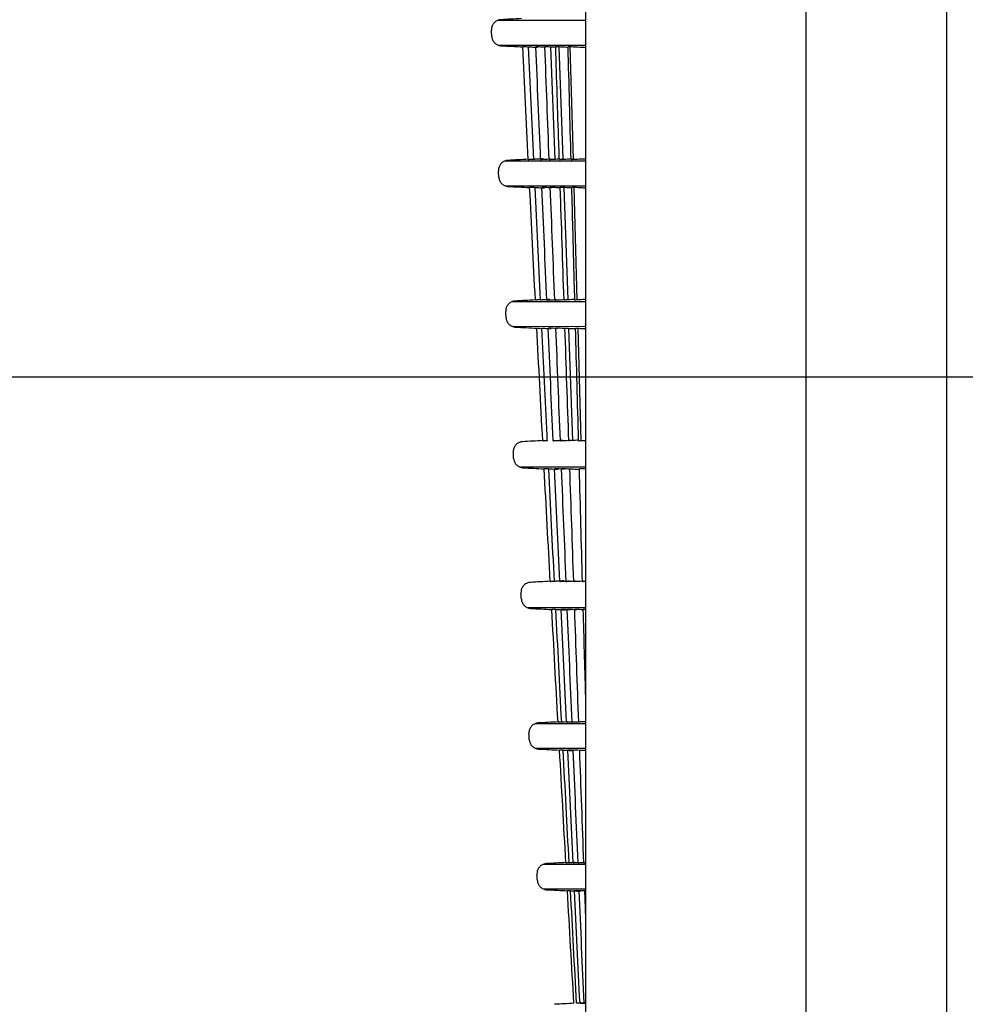
# Model space of a CAD drawing. Units: millimetres. Extents: x 686 to 1408, y 257 to 700.
# Drawn here: x 699 to 712, y 299 to 313 of the extents above; entities that cross this region are included whole.
import ezdxf

# ---------------------------------------------------------------- set-up
doc = ezdxf.new("R2010")
doc.units = ezdxf.units.MM
doc.layers.get('Defpoints').update_dxf_attribs({"linetype": 'CONTINUOUS'})
doc.layers.add('1', color=7, linetype='CONTINUOUS', true_color=0xffffff)
doc.styles.add('kanji', font='simplex.shx', dxfattribs={"bigfont": 'bigfont'})
doc.dimstyles.get("Standard").update_dxf_attribs({"dimtxt": 0.18, "dimasz": 0.18, "dimexe": 0.18, "dimexo": 0.0625, "dimgap": 0.09, "dimtad": 0, "dimtih": 1, "dimtoh": 1, "dimdec": 4, "dimzin": 0, "dimdsep": 46, "dimtxsty": 'Standard', "dimcen": 0.09, "dimadec": 0, "dimazin": 0, "dimtfac": 1, "dimtdec": 4, "dimtofl": 0, "dimtmove": 0, "dimatfit": 3, "dimfxl": 1, "dimtolj": 1, "dimtzin": 0, "dimarcsym": 0})

# ---------------------------------------------------------------- blocks, each defined once
blk = doc.blocks.new('DimnDraft3D7')
at = {"layer": '1', "color": 152, "linetype": 'Continuous', "lineweight": -2}
for p, q in [((747.49, 308.171), (688.638, 308.171)), ((747.49, 291.771), (688.638, 291.771))]:
    blk.add_line(p, q, dxfattribs=at)
at = {"layer": '1', "color": 27, "linetype": 'Continuous', "lineweight": -2}
blk.add_line((690.638, 295.271), (690.638, 304.671), dxfattribs=at)
at = {"layer": '1', "color": 27, "linetype": 'Continuous'}
for points in [[(690.055, 304.671), (691.221, 304.671), (690.638, 308.171)], [(690.055, 295.271), (691.221, 295.271), (690.638, 291.771)]]:
    blk.add_solid(points, dxfattribs=at)
at = {"layer": 'Defpoints', "color": 0, "linetype": 'Continuous'}
for p in [(690.638, 308.171), (747.49, 308.171), (747.49, 291.771)]:
    blk.add_point(p, dxfattribs=at)
at = {"layer": '1', "color": 23, "linetype": 'Continuous', "lineweight": -3, "insert": (687.838, 299.971), "char_height": 3.5, "attachment_point": 5, "rotation": 90, "style": 'kanji'}
blk.add_mtext('\\A1;\\C23;82', dxfattribs=at)
blk = doc.blocks.new('DimnDraft3D8')
at = {"layer": '1', "color": 152, "linetype": 'Continuous', "lineweight": -2}
for p, q in [((747.49, 324.571), (688.88, 324.571)), ((747.49, 308.171), (688.88, 308.171))]:
    blk.add_line(p, q, dxfattribs=at)
at = {"layer": '1', "color": 27, "linetype": 'Continuous', "lineweight": -2}
blk.add_line((690.88, 311.671), (690.88, 321.071), dxfattribs=at)
at = {"layer": '1', "color": 27, "linetype": 'Continuous'}
for points in [[(690.296, 321.071), (691.463, 321.071), (690.88, 324.571)], [(690.296, 311.671), (691.463, 311.671), (690.88, 308.171)]]:
    blk.add_solid(points, dxfattribs=at)
at = {"layer": 'Defpoints', "color": 0, "linetype": 'Continuous'}
for p in [(690.88, 324.571), (747.49, 324.571), (747.49, 308.171)]:
    blk.add_point(p, dxfattribs=at)
at = {"layer": '1', "color": 23, "linetype": 'Continuous', "lineweight": -3, "insert": (688.08, 316.371), "char_height": 3.5, "attachment_point": 5, "rotation": 90, "style": 'kanji'}
blk.add_mtext('\\A1;\\C23;82', dxfattribs=at)

msp = doc.modelspace()

# ---------------------------------------------------------------- linework, layer by layer
at = {"layer": '1', "color": 0, "linetype": 'Continuous'}
for p, q in [((706.975, 403.981), (706.975, 297.981)), ((710.095, 403.981), (710.095, 297.981)), ((712.095, 280.964), (712.095, 371.753)), ((705.737, 313.236), (706.975, 313.236)), ((706.975, 312.877), (705.744, 312.878)), ((706.477, 312.854), (706.54, 311.264)), ((706.596, 312.855), (706.651, 311.262)), ((706.752, 312.857), (706.796, 311.261)), ((705.836, 311.24), (706.975, 311.24)), ((706.593, 311.266), (706.602, 311.267)), ((706.975, 310.881), (705.843, 310.882)), ((706.665, 310.859), (706.72, 309.266)), ((706.807, 310.86), (706.851, 309.265)), ((705.939, 309.244), (706.975, 309.244)), ((706.975, 308.885), (705.946, 308.886)), ((706.734, 308.863), (706.789, 307.27)), ((706.863, 308.864), (706.907, 307.269)), ((706.968, 308.859), (706.975, 308.858)), ((706.975, 306.89), (706.053, 306.89)), ((706.975, 304.894), (706.162, 304.894)), ((706.267, 303.255), (706.975, 303.255)), ((706.975, 302.898), (706.274, 302.898)), ((706.381, 301.259), (706.975, 301.259)), ((706.975, 300.902), (706.389, 300.902)), ((706.973, 300.881), (706.965, 300.882))]:
    msp.add_line(p, q, dxfattribs=at)
for points in [[(706.063, 313.257), (705.966, 313.252), (705.869, 313.247), (705.772, 313.242)], [(705.644, 313.005), (705.642, 313.035), (705.641, 313.065), (705.639, 313.095)], [(705.776, 312.872), (705.878, 312.867), (705.981, 312.861), (706.083, 312.856)], [(706.161, 311.26), (706.135, 311.792), (706.108, 312.325), (706.083, 312.858)], [(706.084, 312.858), (706.084, 312.858), (706.083, 312.858), (706.083, 312.858)], [(706.238, 311.26), (706.213, 311.792), (706.188, 312.325), (706.164, 312.858)], [(706.164, 312.858), (706.164, 312.858), (706.165, 312.858), (706.166, 312.858)], [(706.337, 311.26), (706.314, 311.792), (706.291, 312.325), (706.269, 312.858)], [(706.271, 312.858), (706.27, 312.858), (706.269, 312.858), (706.269, 312.858)], [(706.458, 311.26), (706.438, 311.792), (706.417, 312.325), (706.397, 312.858)], [(706.4, 312.858), (706.399, 312.858), (706.398, 312.858), (706.397, 312.858)], [(706.55, 312.85), (706.544, 312.85), (706.539, 312.85), (706.533, 312.851)], [(706.553, 312.858), (706.552, 312.858), (706.551, 312.858), (706.55, 312.858)], [(706.727, 312.849), (706.713, 312.849), (706.699, 312.85), (706.686, 312.851)], [(706.768, 311.26), (706.754, 311.792), (706.74, 312.325), (706.726, 312.858)], [(706.73, 312.858), (706.729, 312.858), (706.728, 312.858), (706.726, 312.858)], [(706.975, 312.845), (706.938, 312.847), (706.9, 312.849), (706.863, 312.851)], [(706.161, 311.261), (706.064, 311.256), (705.968, 311.251), (705.871, 311.246)], [(706.161, 311.26), (706.161, 311.26), (706.162, 311.26), (706.162, 311.26)], [(706.24, 311.26), (706.239, 311.26), (706.239, 311.26), (706.238, 311.26)], [(706.337, 311.26), (706.338, 311.26), (706.339, 311.26), (706.339, 311.26)], [(706.458, 311.26), (706.459, 311.26), (706.46, 311.26), (706.461, 311.26)], [(706.602, 311.26), (706.603, 311.26), (706.604, 311.26), (706.605, 311.26)], [(706.737, 311.266), (706.748, 311.267), (706.758, 311.268), (706.768, 311.268)], [(706.768, 311.26), (706.769, 311.26), (706.77, 311.26), (706.771, 311.26)], [(706.904, 311.266), (706.928, 311.268), (706.951, 311.269), (706.975, 311.27)], [(705.743, 311.009), (705.742, 311.039), (705.74, 311.069), (705.739, 311.099)], [(705.876, 310.876), (705.978, 310.871), (706.079, 310.865), (706.181, 310.86)], [(706.262, 309.264), (706.235, 309.796), (706.208, 310.329), (706.181, 310.862)], [(706.182, 310.862), (706.182, 310.862), (706.181, 310.862), (706.181, 310.862)], [(706.334, 309.264), (706.308, 309.796), (706.282, 310.329), (706.257, 310.862)], [(706.257, 310.862), (706.257, 310.862), (706.258, 310.862), (706.259, 310.862)], [(706.425, 309.264), (706.401, 309.796), (706.378, 310.329), (706.355, 310.862)], [(706.357, 310.862), (706.356, 310.862), (706.355, 310.862), (706.355, 310.862)], [(706.537, 309.264), (706.516, 309.796), (706.495, 310.329), (706.474, 310.862)], [(706.476, 310.862), (706.476, 310.862), (706.475, 310.862), (706.474, 310.862)], [(706.668, 309.264), (706.65, 309.796), (706.633, 310.329), (706.615, 310.862)], [(706.618, 310.862), (706.617, 310.862), (706.616, 310.862), (706.615, 310.862)], [(706.779, 310.853), (706.769, 310.854), (706.76, 310.854), (706.751, 310.855)], [(706.782, 310.862), (706.781, 310.862), (706.78, 310.862), (706.778, 310.862)], [(706.975, 310.852), (706.955, 310.853), (706.935, 310.854), (706.915, 310.855)], [(706.262, 309.265), (706.166, 309.26), (706.07, 309.255), (705.975, 309.25)], [(706.263, 309.264), (706.263, 309.264), (706.262, 309.264), (706.262, 309.264)], [(706.335, 309.264), (706.335, 309.264), (706.334, 309.264), (706.334, 309.264)], [(706.425, 309.264), (706.426, 309.264), (706.426, 309.264), (706.427, 309.264)], [(706.537, 309.264), (706.538, 309.264), (706.538, 309.264), (706.539, 309.264)], [(706.671, 309.264), (706.67, 309.264), (706.669, 309.264), (706.668, 309.264)], [(706.821, 309.271), (706.815, 309.271), (706.809, 309.271), (706.804, 309.27)], [(706.824, 309.264), (706.823, 309.264), (706.822, 309.264), (706.821, 309.264)], [(706.975, 309.271), (706.969, 309.271), (706.963, 309.271), (706.957, 309.27)], [(705.847, 309.013), (705.845, 309.043), (705.844, 309.073), (705.842, 309.103)], [(705.979, 308.88), (706.081, 308.875), (706.182, 308.869), (706.283, 308.864)], [(706.366, 307.268), (706.338, 307.8), (706.31, 308.333), (706.283, 308.866)], [(706.283, 308.866), (706.283, 308.866), (706.283, 308.866), (706.284, 308.866)], [(706.353, 308.866), (706.353, 308.866), (706.354, 308.866), (706.354, 308.866)], [(706.515, 307.268), (706.491, 307.8), (706.467, 308.333), (706.443, 308.866)], [(706.445, 308.866), (706.444, 308.866), (706.444, 308.866), (706.443, 308.866)], [(706.617, 307.268), (706.595, 307.8), (706.574, 308.333), (706.553, 308.866)], [(706.555, 308.866), (706.554, 308.866), (706.553, 308.866), (706.553, 308.866)], [(706.737, 307.268), (706.718, 307.8), (706.7, 308.333), (706.682, 308.866)], [(706.682, 308.866), (706.683, 308.866), (706.684, 308.866), (706.685, 308.866)], [(706.818, 308.859), (706.822, 308.859), (706.827, 308.858), (706.832, 308.858)], [(706.875, 307.268), (706.86, 307.8), (706.846, 308.333), (706.832, 308.866)], [(706.832, 308.866), (706.833, 308.866), (706.834, 308.866), (706.835, 308.866)], [(706.366, 307.269), (706.271, 307.264), (706.176, 307.259), (706.081, 307.254)], [(706.366, 307.268), (706.367, 307.268), (706.367, 307.268), (706.367, 307.268)], [(706.433, 307.268), (706.433, 307.268), (706.432, 307.268), (706.432, 307.268)], [(706.515, 307.268), (706.516, 307.268), (706.516, 307.268), (706.517, 307.268)], [(706.617, 307.268), (706.618, 307.268), (706.618, 307.268), (706.619, 307.268)], [(706.739, 307.268), (706.738, 307.268), (706.737, 307.268), (706.737, 307.268)], [(706.875, 307.268), (706.876, 307.268), (706.877, 307.268), (706.878, 307.268)], [(705.954, 307.016), (705.952, 307.046), (705.95, 307.077), (705.949, 307.107)], [(706.086, 306.884), (706.187, 306.879), (706.287, 306.874), (706.387, 306.868)], [(706.473, 305.272), (706.444, 305.804), (706.416, 306.337), (706.387, 306.87)], [(706.388, 306.87), (706.388, 306.87), (706.388, 306.87), (706.387, 306.87)], [(706.532, 305.272), (706.505, 305.804), (706.478, 306.337), (706.452, 306.87)], [(706.452, 306.87), (706.452, 306.87), (706.453, 306.87), (706.453, 306.87)], [(706.608, 305.272), (706.583, 305.804), (706.558, 306.337), (706.534, 306.87)], [(706.535, 306.87), (706.535, 306.87), (706.534, 306.87), (706.534, 306.87)], [(706.699, 305.272), (706.677, 305.804), (706.655, 306.337), (706.633, 306.87)], [(706.635, 306.87), (706.635, 306.87), (706.634, 306.87), (706.633, 306.87)], [(706.806, 305.272), (706.787, 305.804), (706.769, 306.337), (706.75, 306.87)], [(706.75, 306.87), (706.751, 306.87), (706.752, 306.87), (706.753, 306.87)], [(706.93, 305.272), (706.915, 305.804), (706.901, 306.337), (706.886, 306.87)], [(706.889, 306.87), (706.888, 306.87), (706.887, 306.87), (706.886, 306.87)], [(706.473, 305.273), (706.379, 305.268), (706.285, 305.263), (706.191, 305.258)], [(706.473, 305.272), (706.474, 305.272), (706.474, 305.272), (706.474, 305.272)], [(706.534, 305.272), (706.533, 305.272), (706.533, 305.272), (706.532, 305.272)], [(706.608, 305.272), (706.608, 305.272), (706.609, 305.272), (706.609, 305.272)], [(706.699, 305.272), (706.7, 305.272), (706.7, 305.272), (706.701, 305.272)], [(706.806, 305.272), (706.807, 305.272), (706.808, 305.272), (706.808, 305.272)], [(706.93, 305.272), (706.931, 305.272), (706.932, 305.272), (706.933, 305.272)], [(706.063, 305.02), (706.062, 305.05), (706.06, 305.08), (706.058, 305.11)], [(706.196, 304.888), (706.296, 304.883), (706.395, 304.878), (706.495, 304.872)], [(706.583, 303.276), (706.553, 303.808), (706.524, 304.341), (706.495, 304.874)], [(706.496, 304.874), (706.496, 304.874), (706.495, 304.874), (706.495, 304.874)], [(706.635, 303.276), (706.608, 303.808), (706.58, 304.341), (706.553, 304.874)], [(706.553, 304.874), (706.553, 304.874), (706.554, 304.874), (706.554, 304.874)], [(706.702, 303.276), (706.676, 303.808), (706.651, 304.341), (706.626, 304.874)], [(706.628, 304.874), (706.627, 304.874), (706.627, 304.874), (706.626, 304.874)], [(706.782, 303.276), (706.76, 303.808), (706.738, 304.341), (706.715, 304.874)], [(706.717, 304.874), (706.717, 304.874), (706.716, 304.874), (706.715, 304.874)], [(706.877, 303.276), (706.858, 303.808), (706.839, 304.341), (706.82, 304.874)], [(706.822, 304.874), (706.822, 304.874), (706.821, 304.874), (706.82, 304.874)], [(706.975, 303.666), (706.964, 304.069), (706.953, 304.471), (706.941, 304.874)], [(706.944, 304.874), (706.943, 304.874), (706.942, 304.874), (706.941, 304.874)], [(706.583, 303.277), (706.49, 303.272), (706.396, 303.267), (706.303, 303.262)], [(706.583, 303.276), (706.583, 303.276), (706.583, 303.276), (706.584, 303.276)], [(706.636, 303.276), (706.636, 303.276), (706.636, 303.276), (706.635, 303.276)], [(706.702, 303.276), (706.702, 303.276), (706.703, 303.276), (706.703, 303.276)], [(706.782, 303.276), (706.783, 303.276), (706.783, 303.276), (706.784, 303.276)], [(706.879, 303.276), (706.878, 303.276), (706.878, 303.276), (706.877, 303.276)], [(706.176, 303.024), (706.174, 303.054), (706.172, 303.084), (706.171, 303.114)], [(706.308, 302.892), (706.407, 302.887), (706.506, 302.882), (706.605, 302.877)], [(706.695, 301.28), (706.665, 301.812), (706.635, 302.345), (706.605, 302.878)], [(706.606, 302.878), (706.606, 302.878), (706.605, 302.878), (706.605, 302.878)], [(706.74, 301.28), (706.712, 301.812), (706.684, 302.345), (706.656, 302.878)], [(706.656, 302.878), (706.656, 302.878), (706.657, 302.878), (706.657, 302.878)], [(706.798, 301.28), (706.772, 301.812), (706.746, 302.345), (706.721, 302.878)], [(706.722, 302.878), (706.722, 302.878), (706.721, 302.878), (706.721, 302.878)], [(706.867, 301.28), (706.844, 301.812), (706.822, 302.345), (706.799, 302.878)], [(706.801, 302.878), (706.8, 302.878), (706.8, 302.878), (706.799, 302.878)], [(706.949, 301.28), (706.93, 301.812), (706.91, 302.345), (706.891, 302.878)], [(706.891, 302.878), (706.892, 302.878), (706.893, 302.878), (706.893, 302.878)], [(706.695, 301.281), (706.602, 301.276), (706.51, 301.271), (706.418, 301.266)], [(706.695, 301.28), (706.695, 301.28), (706.695, 301.28), (706.695, 301.28)], [(706.741, 301.28), (706.741, 301.28), (706.74, 301.28), (706.74, 301.28)], [(706.798, 301.28), (706.798, 301.28), (706.798, 301.28), (706.799, 301.28)], [(706.867, 301.28), (706.868, 301.28), (706.868, 301.28), (706.869, 301.28)], [(706.949, 301.28), (706.949, 301.28), (706.95, 301.28), (706.951, 301.28)], [(706.291, 301.028), (706.289, 301.058), (706.287, 301.088), (706.285, 301.118)], [(706.423, 300.896), (706.521, 300.891), (706.619, 300.886), (706.717, 300.881)], [(706.808, 299.284), (706.778, 299.816), (706.747, 300.349), (706.717, 300.882)], [(706.718, 300.882), (706.718, 300.882), (706.717, 300.882), (706.717, 300.882)], [(706.847, 299.284), (706.818, 299.816), (706.789, 300.349), (706.761, 300.882)], [(706.761, 300.882), (706.762, 300.882), (706.762, 300.882), (706.762, 300.882)], [(706.895, 299.284), (706.869, 299.816), (706.843, 300.349), (706.817, 300.882)], [(706.818, 300.882), (706.818, 300.882), (706.817, 300.882), (706.817, 300.882)], [(706.953, 299.284), (706.93, 299.816), (706.907, 300.349), (706.884, 300.882)], [(706.886, 300.882), (706.885, 300.882), (706.885, 300.882), (706.884, 300.882)], [(706.975, 300.555), (706.971, 300.664), (706.967, 300.773), (706.963, 300.882)], [(706.965, 300.882), (706.964, 300.882), (706.964, 300.882), (706.963, 300.882)], [(706.808, 299.284), (706.717, 299.28), (706.626, 299.275), (706.534, 299.27)], [(706.809, 299.284), (706.809, 299.284), (706.809, 299.284), (706.808, 299.284)], [(706.847, 299.284), (706.847, 299.284), (706.847, 299.284), (706.847, 299.284)], [(706.895, 299.284), (706.895, 299.284), (706.896, 299.284), (706.896, 299.284)], [(706.953, 299.284), (706.954, 299.284), (706.954, 299.284), (706.954, 299.284)]]:
    msp.add_open_spline(points, degree=3, dxfattribs=at)
for points, knots in [([(705.772, 313.242), (705.756, 313.241), (705.74, 313.238), (705.711, 313.226), (705.698, 313.217), (705.674, 313.196), (705.664, 313.184), (705.649, 313.156), (705.644, 313.141), (705.639, 313.116), (705.639, 313.105), (705.639, 313.095)], [0, 0, 0, 0, 0.215431, 0.215431, 0.430863, 0.430863, 0.646291, 0.646291, 0.861712, 0.861712, 1, 1, 1, 1]), ([(705.644, 313.005), (705.644, 312.989), (705.648, 312.974), (705.66, 312.945), (705.668, 312.931), (705.689, 312.907), (705.702, 312.897), (705.729, 312.882), (705.744, 312.877), (705.765, 312.873), (705.771, 312.872), (705.776, 312.872)], [0, 0, 0, 0, 0.22973, 0.22973, 0.45946, 0.45946, 0.689194, 0.689194, 0.918935, 0.918935, 1, 1, 1, 1]), ([(706.217, 312.851), (706.201, 312.852), (706.186, 312.852), (706.156, 312.854), (706.143, 312.855), (706.119, 312.856), (706.109, 312.856), (706.094, 312.857), (706.088, 312.857), (706.085, 312.858), (706.084, 312.858), (706.084, 312.858)], [0, 0, 0, 0, 0.225161, 0.225161, 0.450359, 0.450359, 0.67497, 0.67497, 0.89846, 0.89846, 1, 1, 1, 1]), ([(706.166, 312.858), (706.166, 312.858), (706.169, 312.857), (706.179, 312.857), (706.187, 312.857), (706.207, 312.856), (706.219, 312.855), (706.246, 312.853), (706.261, 312.853), (706.284, 312.852), (706.291, 312.851), (706.299, 312.851)], [0, 0, 0, 0, 0.223025, 0.223025, 0.44602, 0.44602, 0.669498, 0.669498, 0.894012, 0.894012, 1, 1, 1, 1]), ([(706.404, 312.851), (706.388, 312.852), (706.372, 312.852), (706.343, 312.854), (706.329, 312.855), (706.306, 312.856), (706.296, 312.856), (706.281, 312.857), (706.275, 312.857), (706.272, 312.858), (706.271, 312.858), (706.271, 312.858)], [0, 0, 0, 0, 0.226012, 0.226012, 0.452057, 0.452057, 0.677578, 0.677578, 0.902103, 0.902103, 1, 1, 1, 1]), ([(706.533, 312.851), (706.517, 312.852), (706.501, 312.852), (706.472, 312.854), (706.459, 312.855), (706.435, 312.856), (706.425, 312.856), (706.41, 312.857), (706.404, 312.857), (706.401, 312.858), (706.4, 312.858), (706.4, 312.858)], [0, 0, 0, 0, 0.226405, 0.226405, 0.45284, 0.45284, 0.678798, 0.678798, 0.90385, 0.90385, 1, 1, 1, 1]), ([(706.602, 311.26), (706.599, 311.339), (706.597, 311.418), (706.579, 311.95), (706.564, 312.404), (706.55, 312.858)], [0, 0, 0, 0, 0.148437, 0.148437, 1, 1, 1, 1]), ([(706.686, 312.851), (706.67, 312.852), (706.654, 312.852), (706.625, 312.854), (706.611, 312.855), (706.588, 312.856), (706.578, 312.856), (706.563, 312.857), (706.557, 312.857), (706.554, 312.858), (706.553, 312.858), (706.553, 312.858)], [0, 0, 0, 0, 0.226786, 0.226786, 0.453599, 0.453599, 0.679988, 0.679988, 0.905578, 0.905578, 1, 1, 1, 1]), ([(706.863, 312.851), (706.847, 312.852), (706.831, 312.852), (706.802, 312.854), (706.789, 312.855), (706.765, 312.856), (706.755, 312.856), (706.74, 312.857), (706.735, 312.857), (706.731, 312.858), (706.73, 312.858), (706.73, 312.858)], [0, 0, 0, 0, 0.227194, 0.227194, 0.454411, 0.454411, 0.681266, 0.681266, 0.907439, 0.907439, 1, 1, 1, 1]), ([(705.871, 311.246), (705.856, 311.245), (705.84, 311.242), (705.811, 311.23), (705.797, 311.221), (705.774, 311.2), (705.764, 311.188), (705.749, 311.16), (705.743, 311.145), (705.739, 311.12), (705.738, 311.109), (705.739, 311.099)], [0, 0, 0, 0, 0.215163, 0.215163, 0.430327, 0.430327, 0.645487, 0.645487, 0.860641, 0.860641, 1, 1, 1, 1]), ([(706.162, 311.26), (706.162, 311.26), (706.165, 311.26), (706.176, 311.26), (706.184, 311.261), (706.204, 311.262), (706.216, 311.262), (706.232, 311.263), (706.235, 311.263), (706.237, 311.264)], [0, 0, 0, 0, 0.312592, 0.312592, 0.625184, 0.625184, 0.937777, 0.937777, 1, 1, 1, 1]), ([(706.372, 311.266), (706.357, 311.266), (706.341, 311.265), (706.312, 311.263), (706.298, 311.263), (706.275, 311.261), (706.265, 311.261), (706.25, 311.26), (706.244, 311.26), (706.24, 311.26), (706.24, 311.26), (706.24, 311.26)], [0, 0, 0, 0, 0.224231, 0.224231, 0.448463, 0.448463, 0.672692, 0.672692, 0.896918, 0.896918, 1, 1, 1, 1]), ([(706.339, 311.26), (706.34, 311.26), (706.343, 311.26), (706.353, 311.26), (706.361, 311.261), (706.381, 311.262), (706.393, 311.262), (706.42, 311.264), (706.435, 311.265), (706.458, 311.266), (706.465, 311.266), (706.472, 311.266)], [0, 0, 0, 0, 0.224685, 0.224685, 0.44937, 0.44937, 0.674058, 0.674058, 0.898755, 0.898755, 1, 1, 1, 1]), ([(706.461, 311.26), (706.461, 311.26), (706.464, 311.26), (706.475, 311.26), (706.483, 311.261), (706.503, 311.262), (706.515, 311.262), (706.542, 311.264), (706.557, 311.265), (706.58, 311.266), (706.586, 311.266), (706.593, 311.266)], [0, 0, 0, 0, 0.225139, 0.225139, 0.450278, 0.450278, 0.675425, 0.675425, 0.900592, 0.900592, 1, 1, 1, 1]), ([(706.605, 311.26), (706.605, 311.26), (706.608, 311.26), (706.619, 311.26), (706.627, 311.261), (706.647, 311.262), (706.66, 311.262), (706.686, 311.264), (706.701, 311.265), (706.724, 311.266), (706.73, 311.266), (706.737, 311.266)], [0, 0, 0, 0, 0.225587, 0.225587, 0.451173, 0.451173, 0.676776, 0.676776, 0.902419, 0.902419, 1, 1, 1, 1]), ([(706.771, 311.26), (706.772, 311.26), (706.775, 311.26), (706.786, 311.26), (706.794, 311.261), (706.814, 311.262), (706.827, 311.262), (706.854, 311.264), (706.869, 311.265), (706.891, 311.266), (706.897, 311.266), (706.904, 311.266)], [0, 0, 0, 0, 0.226056, 0.226056, 0.452109, 0.452109, 0.678196, 0.678196, 0.904356, 0.904356, 1, 1, 1, 1]), ([(705.743, 311.009), (705.744, 310.993), (705.748, 310.977), (705.76, 310.948), (705.768, 310.935), (705.789, 310.911), (705.802, 310.901), (705.829, 310.886), (705.844, 310.881), (705.865, 310.877), (705.87, 310.876), (705.876, 310.876)], [0, 0, 0, 0, 0.230032, 0.230032, 0.460063, 0.460063, 0.690098, 0.690098, 0.92014, 0.92014, 1, 1, 1, 1]), ([(706.256, 310.858), (706.246, 310.858), (706.237, 310.859), (706.217, 310.86), (706.207, 310.86), (706.192, 310.861), (706.187, 310.861), (706.183, 310.862), (706.182, 310.862), (706.182, 310.862)], [0, 0, 0, 0, 0.222824, 0.222824, 0.540288, 0.540288, 0.856109, 0.856109, 1, 1, 1, 1]), ([(706.259, 310.862), (706.259, 310.862), (706.262, 310.861), (706.272, 310.861), (706.28, 310.861), (706.3, 310.86), (706.312, 310.859), (706.339, 310.857), (706.354, 310.857), (706.377, 310.856), (706.384, 310.855), (706.392, 310.855)], [0, 0, 0, 0, 0.222851, 0.222851, 0.445671, 0.445671, 0.66899, 0.66899, 0.893376, 0.893376, 1, 1, 1, 1]), ([(706.49, 310.855), (706.474, 310.856), (706.458, 310.856), (706.429, 310.858), (706.415, 310.859), (706.392, 310.86), (706.382, 310.86), (706.366, 310.861), (706.361, 310.861), (706.357, 310.862), (706.357, 310.862), (706.357, 310.862)], [0, 0, 0, 0, 0.22587, 0.22587, 0.451774, 0.451774, 0.67714, 0.67714, 0.901482, 0.901482, 1, 1, 1, 1]), ([(706.609, 310.855), (706.594, 310.856), (706.578, 310.856), (706.549, 310.858), (706.535, 310.859), (706.511, 310.86), (706.501, 310.86), (706.486, 310.861), (706.481, 310.861), (706.477, 310.862), (706.477, 310.862), (706.476, 310.862)], [0, 0, 0, 0, 0.226212, 0.226212, 0.452455, 0.452455, 0.678209, 0.678209, 0.903037, 0.903037, 1, 1, 1, 1]), ([(706.751, 310.855), (706.735, 310.856), (706.719, 310.856), (706.69, 310.858), (706.676, 310.859), (706.653, 310.86), (706.643, 310.86), (706.628, 310.861), (706.622, 310.861), (706.619, 310.862), (706.618, 310.862), (706.618, 310.862)], [0, 0, 0, 0, 0.226541, 0.226541, 0.45311, 0.45311, 0.679249, 0.679249, 0.904572, 0.904572, 1, 1, 1, 1]), ([(706.821, 309.264), (706.812, 309.601), (706.803, 309.939), (706.789, 310.472), (706.784, 310.667), (706.778, 310.862)], [0, 0, 0, 0, 0.633948, 0.633948, 1, 1, 1, 1]), ([(706.915, 310.855), (706.899, 310.856), (706.883, 310.856), (706.854, 310.858), (706.84, 310.859), (706.817, 310.86), (706.807, 310.86), (706.792, 310.861), (706.786, 310.861), (706.783, 310.862), (706.782, 310.862), (706.782, 310.862)], [0, 0, 0, 0, 0.226895, 0.226895, 0.453814, 0.453814, 0.680365, 0.680365, 0.906226, 0.906226, 1, 1, 1, 1]), ([(705.975, 309.25), (705.959, 309.249), (705.943, 309.246), (705.914, 309.234), (705.901, 309.225), (705.877, 309.204), (705.867, 309.192), (705.852, 309.164), (705.847, 309.149), (705.842, 309.124), (705.842, 309.113), (705.842, 309.103)], [0, 0, 0, 0, 0.21492, 0.21492, 0.42984, 0.42984, 0.644758, 0.644758, 0.85967, 0.85967, 1, 1, 1, 1]), ([(706.332, 309.267), (706.324, 309.267), (706.317, 309.266), (706.298, 309.265), (706.288, 309.265), (706.273, 309.264), (706.268, 309.264), (706.264, 309.264), (706.263, 309.264), (706.263, 309.264)], [0, 0, 0, 0, 0.191106, 0.191106, 0.518459, 0.518459, 0.845811, 0.845811, 1, 1, 1, 1]), ([(706.468, 309.271), (706.452, 309.27), (706.436, 309.269), (706.407, 309.267), (706.394, 309.267), (706.37, 309.265), (706.36, 309.265), (706.345, 309.264), (706.34, 309.264), (706.336, 309.264), (706.335, 309.264), (706.335, 309.264)], [0, 0, 0, 0, 0.22409, 0.22409, 0.44818, 0.44818, 0.672269, 0.672269, 0.896356, 0.896356, 1, 1, 1, 1]), ([(706.427, 309.264), (706.427, 309.264), (706.43, 309.264), (706.441, 309.264), (706.449, 309.265), (706.469, 309.266), (706.481, 309.266), (706.508, 309.268), (706.523, 309.269), (706.545, 309.27), (706.552, 309.27), (706.56, 309.27)], [0, 0, 0, 0, 0.224505, 0.224505, 0.44901, 0.44901, 0.673517, 0.673517, 0.898031, 0.898031, 1, 1, 1, 1]), ([(706.539, 309.264), (706.539, 309.264), (706.542, 309.264), (706.553, 309.264), (706.561, 309.265), (706.581, 309.266), (706.593, 309.266), (706.62, 309.268), (706.635, 309.269), (706.657, 309.27), (706.664, 309.27), (706.672, 309.27)], [0, 0, 0, 0, 0.224916, 0.224916, 0.449832, 0.449832, 0.674755, 0.674755, 0.899695, 0.899695, 1, 1, 1, 1]), ([(706.804, 309.27), (706.788, 309.27), (706.772, 309.269), (706.743, 309.267), (706.73, 309.267), (706.706, 309.265), (706.696, 309.265), (706.681, 309.264), (706.676, 309.264), (706.672, 309.264), (706.671, 309.264), (706.671, 309.264)], [0, 0, 0, 0, 0.225413, 0.225413, 0.450826, 0.450826, 0.676218, 0.676218, 0.901571, 0.901571, 1, 1, 1, 1]), ([(706.957, 309.27), (706.941, 309.27), (706.925, 309.269), (706.896, 309.267), (706.883, 309.267), (706.859, 309.265), (706.849, 309.265), (706.834, 309.264), (706.829, 309.264), (706.825, 309.264), (706.824, 309.264), (706.824, 309.264)], [0, 0, 0, 0, 0.225916, 0.225916, 0.451834, 0.451834, 0.677712, 0.677712, 0.903515, 0.903515, 1, 1, 1, 1]), ([(705.847, 309.013), (705.848, 308.997), (705.851, 308.981), (705.863, 308.952), (705.872, 308.939), (705.893, 308.915), (705.905, 308.905), (705.933, 308.89), (705.948, 308.885), (705.969, 308.881), (705.974, 308.88), (705.979, 308.88)], [0, 0, 0, 0, 0.230307, 0.230307, 0.460613, 0.460613, 0.690923, 0.690923, 0.921238, 0.921238, 1, 1, 1, 1]), ([(706.284, 308.866), (706.284, 308.866), (706.287, 308.865), (706.297, 308.865), (706.305, 308.865), (706.325, 308.864), (706.337, 308.863), (706.351, 308.862), (706.352, 308.862), (706.353, 308.862)], [0, 0, 0, 0, 0.326192, 0.326192, 0.652335, 0.652335, 0.979268, 0.979268, 1, 1, 1, 1]), ([(706.432, 307.268), (706.43, 307.293), (706.429, 307.318), (706.403, 307.851), (706.378, 308.358), (706.353, 308.866)], [0, 0, 0, 0, 0.04766, 0.04766, 1, 1, 1, 1]), ([(706.354, 308.866), (706.355, 308.866), (706.357, 308.865), (706.368, 308.865), (706.376, 308.865), (706.396, 308.864), (706.408, 308.863), (706.435, 308.861), (706.45, 308.861), (706.472, 308.86), (706.48, 308.859), (706.488, 308.859)], [0, 0, 0, 0, 0.222672, 0.222672, 0.445311, 0.445311, 0.668462, 0.668462, 0.89271, 0.89271, 1, 1, 1, 1]), ([(706.578, 308.859), (706.562, 308.86), (706.546, 308.86), (706.517, 308.862), (706.503, 308.863), (706.48, 308.864), (706.47, 308.864), (706.455, 308.865), (706.449, 308.865), (706.446, 308.866), (706.445, 308.866), (706.445, 308.866)], [0, 0, 0, 0, 0.225716, 0.225716, 0.451467, 0.451467, 0.676667, 0.676667, 0.900819, 0.900819, 1, 1, 1, 1]), ([(706.688, 308.859), (706.672, 308.86), (706.656, 308.86), (706.627, 308.862), (706.613, 308.863), (706.59, 308.864), (706.58, 308.864), (706.565, 308.865), (706.559, 308.865), (706.556, 308.866), (706.555, 308.866), (706.555, 308.866)], [0, 0, 0, 0, 0.226007, 0.226007, 0.452047, 0.452047, 0.677588, 0.677588, 0.902184, 0.902184, 1, 1, 1, 1]), ([(706.685, 308.866), (706.685, 308.866), (706.688, 308.865), (706.699, 308.865), (706.707, 308.865), (706.727, 308.863), (706.739, 308.863), (706.766, 308.861), (706.781, 308.861), (706.803, 308.86), (706.81, 308.859), (706.818, 308.859)], [0, 0, 0, 0, 0.224303, 0.224303, 0.448583, 0.448583, 0.67324, 0.67324, 0.898701, 0.898701, 1, 1, 1, 1]), ([(706.835, 308.866), (706.835, 308.866), (706.838, 308.865), (706.849, 308.865), (706.857, 308.864), (706.877, 308.863), (706.89, 308.863), (706.916, 308.861), (706.932, 308.861), (706.954, 308.86), (706.961, 308.859), (706.968, 308.859)], [0, 0, 0, 0, 0.224914, 0.224914, 0.449809, 0.449809, 0.675022, 0.675022, 0.900917, 0.900917, 1, 1, 1, 1]), ([(706.081, 307.254), (706.066, 307.253), (706.05, 307.25), (706.021, 307.238), (706.007, 307.229), (705.984, 307.208), (705.974, 307.196), (705.959, 307.168), (705.953, 307.153), (705.949, 307.128), (705.948, 307.117), (705.949, 307.107)], [0, 0, 0, 0, 0.214701, 0.214701, 0.429402, 0.429402, 0.644101, 0.644101, 0.858795, 0.858795, 1, 1, 1, 1]), ([(706.367, 307.268), (706.367, 307.268), (706.37, 307.268), (706.381, 307.268), (706.389, 307.269), (706.408, 307.27), (706.419, 307.27), (706.431, 307.271)], [0, 0, 0, 0, 0.341123, 0.341123, 0.682245, 0.682245, 1, 1, 1, 1]), ([(706.517, 307.268), (706.517, 307.268), (706.52, 307.268), (706.531, 307.268), (706.539, 307.269), (706.559, 307.27), (706.571, 307.27), (706.598, 307.272), (706.613, 307.273), (706.635, 307.274), (706.642, 307.274), (706.65, 307.274)], [0, 0, 0, 0, 0.224316, 0.224316, 0.448631, 0.448631, 0.672948, 0.672948, 0.89727, 0.89727, 1, 1, 1, 1]), ([(706.619, 307.268), (706.619, 307.268), (706.622, 307.268), (706.633, 307.268), (706.641, 307.269), (706.661, 307.27), (706.673, 307.27), (706.7, 307.272), (706.715, 307.273), (706.737, 307.274), (706.744, 307.274), (706.752, 307.274)], [0, 0, 0, 0, 0.224684, 0.224684, 0.449368, 0.449368, 0.674058, 0.674058, 0.898763, 0.898763, 1, 1, 1, 1]), ([(706.872, 307.274), (706.856, 307.274), (706.84, 307.273), (706.811, 307.271), (706.798, 307.271), (706.774, 307.269), (706.764, 307.269), (706.749, 307.268), (706.744, 307.268), (706.74, 307.268), (706.739, 307.268), (706.739, 307.268)], [0, 0, 0, 0, 0.22513, 0.22513, 0.450262, 0.450262, 0.675373, 0.675373, 0.900448, 0.900448, 1, 1, 1, 1]), ([(706.878, 307.268), (706.878, 307.268), (706.881, 307.268), (706.892, 307.268), (706.9, 307.269), (706.92, 307.27), (706.933, 307.27), (706.955, 307.272), (706.965, 307.272), (706.975, 307.273)], [0, 0, 0, 0, 0.272732, 0.272732, 0.545463, 0.545463, 0.818229, 0.818229, 1, 1, 1, 1]), ([(705.954, 307.016), (705.955, 307.001), (705.958, 306.985), (705.97, 306.956), (705.979, 306.942), (706, 306.919), (706.012, 306.909), (706.04, 306.894), (706.055, 306.888), (706.075, 306.885), (706.081, 306.884), (706.086, 306.884)], [0, 0, 0, 0, 0.230555, 0.230555, 0.46111, 0.46111, 0.691667, 0.691667, 0.92223, 0.92223, 1, 1, 1, 1]), ([(706.451, 306.866), (706.445, 306.867), (706.44, 306.867), (706.423, 306.868), (706.413, 306.868), (706.398, 306.869), (706.393, 306.869), (706.389, 306.87), (706.389, 306.87), (706.388, 306.87)], [0, 0, 0, 0, 0.143889, 0.143889, 0.493209, 0.493209, 0.84061, 0.84061, 1, 1, 1, 1]), ([(706.453, 306.87), (706.453, 306.87), (706.456, 306.869), (706.467, 306.869), (706.475, 306.869), (706.494, 306.868), (706.506, 306.867), (706.533, 306.865), (706.548, 306.865), (706.571, 306.864), (706.579, 306.863), (706.586, 306.863)], [0, 0, 0, 0, 0.222487, 0.222487, 0.44494, 0.44494, 0.667918, 0.667918, 0.892019, 0.892019, 1, 1, 1, 1]), ([(706.668, 306.863), (706.653, 306.864), (706.637, 306.864), (706.608, 306.866), (706.594, 306.867), (706.57, 306.868), (706.56, 306.868), (706.545, 306.869), (706.54, 306.869), (706.536, 306.87), (706.535, 306.87), (706.535, 306.87)], [0, 0, 0, 0, 0.225551, 0.225551, 0.451138, 0.451138, 0.676162, 0.676162, 0.900116, 0.900116, 1, 1, 1, 1]), ([(706.768, 306.863), (706.753, 306.864), (706.737, 306.864), (706.708, 306.866), (706.694, 306.867), (706.67, 306.868), (706.66, 306.868), (706.645, 306.869), (706.64, 306.869), (706.636, 306.87), (706.635, 306.87), (706.635, 306.87)], [0, 0, 0, 0, 0.225793, 0.225793, 0.451618, 0.451618, 0.676937, 0.676937, 0.901294, 0.901294, 1, 1, 1, 1]), ([(706.753, 306.87), (706.753, 306.87), (706.756, 306.869), (706.767, 306.869), (706.775, 306.869), (706.795, 306.867), (706.807, 306.867), (706.834, 306.865), (706.849, 306.865), (706.871, 306.864), (706.879, 306.863), (706.886, 306.863)], [0, 0, 0, 0, 0.224006, 0.224006, 0.447988, 0.447988, 0.672353, 0.672353, 0.897534, 0.897534, 1, 1, 1, 1]), ([(706.975, 306.865), (706.961, 306.866), (706.947, 306.867), (706.924, 306.868), (706.914, 306.868), (706.899, 306.869), (706.893, 306.869), (706.89, 306.87), (706.889, 306.87), (706.889, 306.87)], [0, 0, 0, 0, 0.290598, 0.290598, 0.583359, 0.583359, 0.875201, 0.875201, 1, 1, 1, 1]), ([(706.191, 305.258), (706.175, 305.257), (706.16, 305.254), (706.131, 305.242), (706.117, 305.233), (706.093, 305.212), (706.083, 305.2), (706.068, 305.172), (706.063, 305.157), (706.058, 305.131), (706.058, 305.121), (706.058, 305.11)], [0, 0, 0, 0, 0.214506, 0.214506, 0.429012, 0.429012, 0.643517, 0.643517, 0.858017, 0.858017, 1, 1, 1, 1]), ([(706.474, 305.272), (706.474, 305.272), (706.477, 305.272), (706.488, 305.272), (706.496, 305.273), (706.513, 305.274), (706.522, 305.274), (706.531, 305.275)], [0, 0, 0, 0, 0.362614, 0.362614, 0.725229, 0.725229, 1, 1, 1, 1]), ([(706.666, 305.279), (706.651, 305.278), (706.635, 305.277), (706.606, 305.275), (706.592, 305.275), (706.569, 305.273), (706.559, 305.273), (706.544, 305.272), (706.538, 305.272), (706.534, 305.272), (706.534, 305.272), (706.534, 305.272)], [0, 0, 0, 0, 0.223784, 0.223784, 0.447569, 0.447569, 0.671353, 0.671353, 0.895136, 0.895136, 1, 1, 1, 1]), ([(706.609, 305.272), (706.609, 305.272), (706.612, 305.272), (706.623, 305.272), (706.631, 305.273), (706.651, 305.274), (706.663, 305.274), (706.69, 305.276), (706.705, 305.277), (706.727, 305.278), (706.734, 305.278), (706.742, 305.279)], [0, 0, 0, 0, 0.224118, 0.224118, 0.448236, 0.448236, 0.672356, 0.672356, 0.896478, 0.896478, 1, 1, 1, 1]), ([(706.701, 305.272), (706.701, 305.272), (706.704, 305.272), (706.715, 305.272), (706.723, 305.273), (706.743, 305.274), (706.755, 305.274), (706.782, 305.276), (706.797, 305.277), (706.819, 305.278), (706.826, 305.278), (706.833, 305.278)], [0, 0, 0, 0, 0.224444, 0.224444, 0.448889, 0.448889, 0.673338, 0.673338, 0.8978, 0.8978, 1, 1, 1, 1]), ([(706.808, 305.272), (706.809, 305.272), (706.812, 305.272), (706.822, 305.272), (706.831, 305.273), (706.85, 305.274), (706.863, 305.274), (706.889, 305.276), (706.904, 305.277), (706.927, 305.278), (706.934, 305.278), (706.941, 305.278)], [0, 0, 0, 0, 0.224761, 0.224761, 0.449522, 0.449522, 0.674296, 0.674296, 0.899103, 0.899103, 1, 1, 1, 1]), ([(706.933, 305.272), (706.933, 305.272), (706.936, 305.272), (706.947, 305.272), (706.955, 305.273), (706.968, 305.273), (706.971, 305.274), (706.974, 305.274)], [0, 0, 0, 0, 0.437501, 0.437501, 0.874999, 0.874999, 1, 1, 1, 1]), ([(706.063, 305.02), (706.064, 305.005), (706.068, 304.989), (706.08, 304.96), (706.089, 304.946), (706.109, 304.923), (706.122, 304.913), (706.149, 304.898), (706.165, 304.892), (706.185, 304.889), (706.191, 304.888), (706.196, 304.888)], [0, 0, 0, 0, 0.230777, 0.230777, 0.461553, 0.461553, 0.692332, 0.692332, 0.923115, 0.923115, 1, 1, 1, 1]), ([(706.552, 304.871), (706.549, 304.871), (706.546, 304.871), (706.531, 304.872), (706.521, 304.872), (706.506, 304.873), (706.5, 304.873), (706.497, 304.874), (706.496, 304.874), (706.496, 304.874)], [0, 0, 0, 0, 0.093558, 0.093558, 0.463159, 0.463159, 0.830681, 0.830681, 1, 1, 1, 1]), ([(706.554, 304.874), (706.554, 304.874), (706.557, 304.873), (706.568, 304.873), (706.576, 304.873), (706.595, 304.872), (706.607, 304.871), (706.634, 304.87), (706.649, 304.869), (706.672, 304.868), (706.68, 304.867), (706.687, 304.867)], [0, 0, 0, 0, 0.222298, 0.222298, 0.444562, 0.444562, 0.66736, 0.66736, 0.891306, 0.891306, 1, 1, 1, 1]), ([(706.761, 304.867), (706.745, 304.868), (706.729, 304.868), (706.7, 304.87), (706.686, 304.871), (706.663, 304.872), (706.653, 304.872), (706.638, 304.873), (706.632, 304.873), (706.629, 304.874), (706.628, 304.874), (706.628, 304.874)], [0, 0, 0, 0, 0.225376, 0.225376, 0.450788, 0.450788, 0.675629, 0.675629, 0.899378, 0.899378, 1, 1, 1, 1]), ([(706.85, 304.867), (706.835, 304.868), (706.819, 304.868), (706.79, 304.87), (706.776, 304.871), (706.752, 304.872), (706.742, 304.872), (706.727, 304.873), (706.722, 304.873), (706.718, 304.874), (706.717, 304.874), (706.717, 304.874)], [0, 0, 0, 0, 0.225569, 0.225569, 0.451171, 0.451171, 0.67626, 0.67626, 0.90037, 0.90037, 1, 1, 1, 1]), ([(706.955, 304.867), (706.94, 304.868), (706.924, 304.868), (706.895, 304.87), (706.881, 304.871), (706.857, 304.872), (706.847, 304.872), (706.832, 304.873), (706.827, 304.873), (706.823, 304.874), (706.822, 304.874), (706.822, 304.874)], [0, 0, 0, 0, 0.22575, 0.22575, 0.451528, 0.451528, 0.676859, 0.676859, 0.901338, 0.901338, 1, 1, 1, 1]), ([(706.974, 304.872), (706.969, 304.872), (706.965, 304.873), (706.954, 304.873), (706.948, 304.873), (706.944, 304.874), (706.944, 304.874), (706.944, 304.874)], [0, 0, 0, 0, 0.250779, 0.250779, 0.773216, 0.773216, 1, 1, 1, 1]), ([(706.303, 303.262), (706.288, 303.261), (706.272, 303.258), (706.243, 303.246), (706.229, 303.237), (706.206, 303.216), (706.196, 303.204), (706.181, 303.176), (706.175, 303.161), (706.171, 303.135), (706.17, 303.125), (706.171, 303.114)], [0, 0, 0, 0, 0.214335, 0.214335, 0.42867, 0.42867, 0.643003, 0.643003, 0.857333, 0.857333, 1, 1, 1, 1]), ([(706.584, 303.276), (706.584, 303.276), (706.587, 303.276), (706.597, 303.276), (706.605, 303.277), (706.625, 303.278), (706.637, 303.278), (706.664, 303.28), (706.678, 303.281), (706.701, 303.282), (706.709, 303.282), (706.716, 303.283)], [0, 0, 0, 0, 0.223324, 0.223324, 0.446648, 0.446648, 0.669972, 0.669972, 0.893298, 0.893298, 1, 1, 1, 1]), ([(706.703, 303.276), (706.703, 303.276), (706.706, 303.276), (706.717, 303.276), (706.725, 303.277), (706.745, 303.278), (706.757, 303.278), (706.774, 303.279), (706.778, 303.279), (706.782, 303.28)], [0, 0, 0, 0, 0.305306, 0.305306, 0.610613, 0.610613, 0.91592, 0.91592, 1, 1, 1, 1]), ([(706.784, 303.276), (706.784, 303.276), (706.787, 303.276), (706.798, 303.276), (706.806, 303.277), (706.826, 303.278), (706.838, 303.278), (706.859, 303.279), (706.867, 303.28), (706.876, 303.28)], [0, 0, 0, 0, 0.278755, 0.278755, 0.557511, 0.557511, 0.836271, 0.836271, 1, 1, 1, 1]), ([(706.975, 303.281), (706.972, 303.28), (706.969, 303.28), (706.951, 303.279), (706.937, 303.279), (706.914, 303.277), (706.904, 303.277), (706.889, 303.276), (706.884, 303.276), (706.88, 303.276), (706.879, 303.276), (706.879, 303.276)], [0, 0, 0, 0, 0.056732, 0.056732, 0.329873, 0.329873, 0.602994, 0.602994, 0.876076, 0.876076, 1, 1, 1, 1]), ([(706.176, 303.024), (706.177, 303.008), (706.18, 302.993), (706.192, 302.964), (706.201, 302.95), (706.222, 302.927), (706.235, 302.917), (706.262, 302.902), (706.277, 302.896), (706.298, 302.893), (706.303, 302.892), (706.308, 302.892)], [0, 0, 0, 0, 0.230972, 0.230972, 0.461944, 0.461944, 0.692918, 0.692918, 0.923895, 0.923895, 1, 1, 1, 1]), ([(706.656, 302.875), (706.655, 302.875), (706.654, 302.875), (706.641, 302.876), (706.631, 302.876), (706.616, 302.877), (706.61, 302.877), (706.607, 302.878), (706.606, 302.878), (706.606, 302.878)], [0, 0, 0, 0, 0.0344, 0.0344, 0.42782, 0.42782, 0.818979, 0.818979, 1, 1, 1, 1]), ([(706.657, 302.878), (706.657, 302.878), (706.66, 302.877), (706.671, 302.877), (706.679, 302.877), (706.698, 302.876), (706.71, 302.875), (706.737, 302.874), (706.752, 302.873), (706.775, 302.872), (706.783, 302.871), (706.79, 302.871)], [0, 0, 0, 0, 0.222106, 0.222106, 0.444177, 0.444177, 0.666792, 0.666792, 0.890576, 0.890576, 1, 1, 1, 1]), ([(706.799, 302.874), (706.788, 302.874), (706.778, 302.875), (706.757, 302.876), (706.747, 302.876), (706.732, 302.877), (706.727, 302.877), (706.723, 302.878), (706.722, 302.878), (706.722, 302.878)], [0, 0, 0, 0, 0.23724, 0.23724, 0.549028, 0.549028, 0.859278, 0.859278, 1, 1, 1, 1]), ([(706.891, 302.873), (706.89, 302.873), (706.889, 302.873), (706.873, 302.874), (706.859, 302.875), (706.836, 302.876), (706.826, 302.876), (706.811, 302.877), (706.805, 302.877), (706.802, 302.878), (706.801, 302.878), (706.801, 302.878)], [0, 0, 0, 0, 0.022448, 0.022448, 0.306844, 0.306844, 0.590584, 0.590584, 0.873073, 0.873073, 1, 1, 1, 1]), ([(706.893, 302.878), (706.893, 302.878), (706.896, 302.877), (706.907, 302.877), (706.915, 302.877), (706.935, 302.875), (706.947, 302.875), (706.965, 302.874), (706.97, 302.874), (706.974, 302.873)], [0, 0, 0, 0, 0.299235, 0.299235, 0.598438, 0.598438, 0.898163, 0.898163, 1, 1, 1, 1]), ([(706.418, 301.266), (706.402, 301.265), (706.386, 301.262), (706.357, 301.25), (706.344, 301.241), (706.32, 301.22), (706.31, 301.208), (706.295, 301.18), (706.29, 301.165), (706.285, 301.139), (706.285, 301.129), (706.285, 301.118)], [0, 0, 0, 0, 0.214187, 0.214187, 0.428373, 0.428373, 0.642559, 0.642559, 0.856742, 0.856742, 1, 1, 1, 1]), ([(706.695, 301.28), (706.696, 301.28), (706.698, 301.28), (706.709, 301.28), (706.717, 301.281), (706.736, 301.282), (706.748, 301.282), (706.775, 301.284), (706.79, 301.285), (706.813, 301.286), (706.82, 301.286), (706.828, 301.287)], [0, 0, 0, 0, 0.223197, 0.223197, 0.446394, 0.446394, 0.669592, 0.669592, 0.892792, 0.892792, 1, 1, 1, 1]), ([(706.799, 301.28), (706.799, 301.28), (706.802, 301.28), (706.812, 301.28), (706.82, 301.281), (706.84, 301.282), (706.852, 301.282), (706.866, 301.283), (706.866, 301.283), (706.867, 301.283)], [0, 0, 0, 0, 0.329711, 0.329711, 0.659422, 0.659422, 0.989133, 0.989133, 1, 1, 1, 1]), ([(706.869, 301.28), (706.869, 301.28), (706.872, 301.28), (706.882, 301.28), (706.89, 301.281), (706.91, 301.282), (706.922, 301.282), (706.94, 301.283), (706.944, 301.284), (706.948, 301.284)], [0, 0, 0, 0, 0.303154, 0.303154, 0.606308, 0.606308, 0.909467, 0.909467, 1, 1, 1, 1]), ([(706.951, 301.28), (706.951, 301.28), (706.954, 301.28), (706.963, 301.28), (706.968, 301.281), (706.974, 301.281)], [0, 0, 0, 0, 0.588821, 0.588821, 1, 1, 1, 1]), ([(706.291, 301.028), (706.292, 301.012), (706.295, 300.997), (706.307, 300.968), (706.316, 300.954), (706.337, 300.931), (706.349, 300.921), (706.377, 300.906), (706.392, 300.9), (706.413, 300.897), (706.418, 300.896), (706.423, 300.896)], [0, 0, 0, 0, 0.231142, 0.231142, 0.462283, 0.462283, 0.693426, 0.693426, 0.924571, 0.924571, 1, 1, 1, 1]), ([(706.761, 300.879), (706.751, 300.88), (706.742, 300.88), (706.728, 300.881), (706.722, 300.881), (706.719, 300.882), (706.718, 300.882), (706.718, 300.882)], [0, 0, 0, 0, 0.37832, 0.37832, 0.802669, 0.802669, 1, 1, 1, 1]), ([(706.762, 300.882), (706.762, 300.882), (706.765, 300.881), (706.776, 300.881), (706.783, 300.881), (706.803, 300.88), (706.815, 300.879), (706.842, 300.878), (706.857, 300.877), (706.88, 300.876), (706.888, 300.875), (706.895, 300.875)], [0, 0, 0, 0, 0.221912, 0.221912, 0.443789, 0.443789, 0.666216, 0.666216, 0.889831, 0.889831, 1, 1, 1, 1]), ([(706.883, 300.878), (706.877, 300.879), (706.871, 300.879), (706.853, 300.88), (706.843, 300.88), (706.828, 300.881), (706.823, 300.881), (706.819, 300.882), (706.818, 300.882), (706.818, 300.882)], [0, 0, 0, 0, 0.166109, 0.166109, 0.506432, 0.506432, 0.845051, 0.845051, 1, 1, 1, 1]), ([(706.963, 300.878), (706.952, 300.878), (706.942, 300.879), (706.921, 300.88), (706.911, 300.88), (706.895, 300.881), (706.89, 300.881), (706.886, 300.882), (706.886, 300.882), (706.886, 300.882)], [0, 0, 0, 0, 0.240497, 0.240497, 0.550787, 0.550787, 0.859692, 0.859692, 1, 1, 1, 1]), ([(706.98, 299.291), (706.964, 299.29), (706.949, 299.289), (706.92, 299.287), (706.906, 299.287), (706.883, 299.285), (706.872, 299.285), (706.857, 299.284), (706.852, 299.284), (706.848, 299.284), (706.847, 299.284), (706.847, 299.284)], [0, 0, 0, 0, 0.223279, 0.223279, 0.446559, 0.446559, 0.669838, 0.669838, 0.893118, 0.893118, 1, 1, 1, 1]), ([(706.896, 299.284), (706.896, 299.284), (706.899, 299.284), (706.909, 299.284), (706.917, 299.285), (706.934, 299.286), (706.943, 299.286), (706.952, 299.287)], [0, 0, 0, 0, 0.36556, 0.36556, 0.73112, 0.73112, 1, 1, 1, 1]), ([(706.954, 299.284), (706.955, 299.284), (706.957, 299.284), (706.966, 299.284), (706.969, 299.284), (706.974, 299.285)], [0, 0, 0, 0, 0.649374, 0.649374, 1, 1, 1, 1])]:
    msp.add_open_spline(points, degree=3, knots=knots, dxfattribs=at)

# ---------------------------------------------------------------- dimensions: what is measured, and where the dimension line sits
at = {"layer": '1', "color": 0, "linetype": 'Continuous', "lineweight": -3}
for base, p1, p2, picture, middle in [((690.88, 324.571), (747.49, 308.171), (747.49, 324.571), 'DimnDraft3D8', (690.88, 316.371)), ((690.638, 308.171), (747.49, 291.771), (747.49, 308.171), 'DimnDraft3D7', (690.638, 299.971))]:
    dim = msp.add_linear_dim(base=base, p1=p1, p2=p2, angle=90, text='\\C23;82', dimstyle='Standard', override={"dimtxt": 3.5, "dimasz": 3.5, "dimexe": 2, "dimexo": 0, "dimgap": 1.05, "dimtad": 1, "dimtih": 0, "dimtoh": 0, "dimdec": 0, "dimzin": 8, "dimtxsty": 'kanji', "dimsah": 1, "dimclrd": 27, "dimclre": 152, "dimclrt": 23, "dimtm": -0.005, "dimtdec": 2, "dimtofl": 1, "dimtmove": 0}, dxfattribs=at)
    dim.commit()
    dim.dimension.update_dxf_attribs({"geometry": picture, "text_midpoint": middle, "dimtype": 160})

doc.saveas('drawing.dxf')
